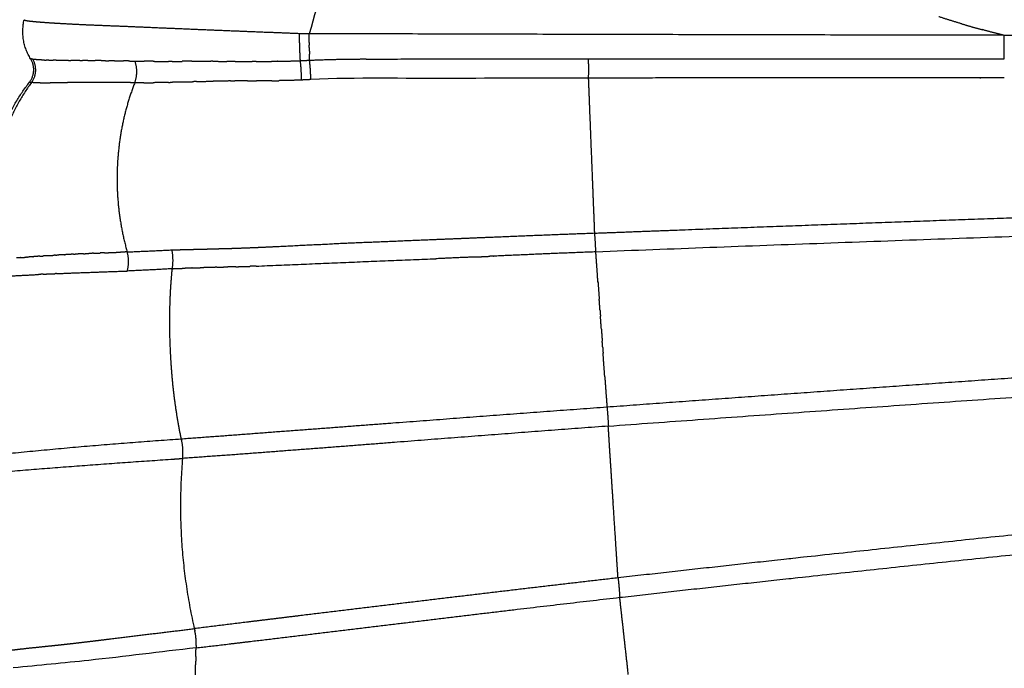
# Model space of a CAD drawing. Units: millimetres. Extents: x -2726 to 16142, y 191 to 12758.
# Drawn here: x 3375 to 3567, y 5208 to 5334 of the extents above; entities that cross this region are included whole.
import ezdxf

# ---------------------------------------------------------------- set-up
doc = ezdxf.new("R2010")
doc.units = ezdxf.units.MM
doc.layers.add('MAKE2D ______', color=7, linetype='Continuous')
doc.dimstyles.new('Qitele', dxfattribs={"dimscale": 85, "dimtxt": 4, "dimasz": 5, "dimexe": 4, "dimexo": 0, "dimgap": 3, "dimtad": 1, "dimdec": 0, "dimrnd": 10, "dimzin": 1, "dimtxsty": 'Standard', "dimblk": 'OBLIQUE', "dimcen": 5, "dimdle": 4, "dimclrd": 256, "dimclre": 256, "dimclrt": 256, "dimadec": 0, "dimazin": 0, "dimtfac": 1, "dimtdec": 0, "dimtmove": 0, "dimatfit": 3, "dimldrblk": 'OBLIQUE', "dimfxl": 6, "dimfxlon": 1, "dimlwd": 40, "dimlwe": 30, "dimarcsym": 0})

# ---------------------------------------------------------------- blocks, each defined once
blk = doc.blocks.new('_Oblique')
at = {"color": 0, "linetype": 'ByBlock', "lineweight": -2}
blk.add_line((-0.5, -0.5), (0.5, 0.5), dxfattribs=at)
blk = doc.blocks.new('*D11')
at = {"lineweight": 30, "transparency": 16777216}
for p, q in [((3368.45, 10516.5), (3368.45, 11366.5)), ((10103.19, 10516.5), (10103.19, 11366.5))]:
    blk.add_line(p, q, dxfattribs=at)
at = {"lineweight": 40, "transparency": 16777216}
blk.add_line((3028.45, 11026.5), (10443.19, 11026.5), dxfattribs=at)
at = {"layer": 'Defpoints', "color": 0, "transparency": 16777216}
for p in [(10103.19, 11026.5), (3368.45, 5215.33), (10103.19, 5189.75)]:
    blk.add_point(p, dxfattribs=at)
at = {"lineweight": 40, "transparency": 16777216, "xscale": 425, "yscale": 425, "zscale": 425, "rotation": 180}
blk.add_blockref('_Oblique', (3368.45, 11026.5), dxfattribs=at)
at = {"lineweight": 40, "transparency": 16777216, "xscale": 425, "yscale": 425, "zscale": 425}
blk.add_blockref('_Oblique', (10103.19, 11026.5), dxfattribs=at)
at = {"transparency": 16777216, "insert": (6736.05, 11403.28), "char_height": 314.5, "attachment_point": 5}
blk.add_mtext('6730', dxfattribs=at)
blk = doc.blocks.new('*D12')
at = {"lineweight": 40, "transparency": 16777216}
blk.add_line((918.09, 9143.76), (918.09, 2127.5), dxfattribs=at)
at = {"lineweight": 30, "transparency": 16777216}
for p, q in [((1428.09, 8803.76), (578.09, 8803.76)), ((1428.09, 2467.5), (578.09, 2467.5))]:
    blk.add_line(p, q, dxfattribs=at)
at = {"layer": 'Defpoints', "color": 0, "transparency": 16777216}
for p in [(7290.02, 8803.76), (918.09, 2467.5), (5859.64, 2467.5)]:
    blk.add_point(p, dxfattribs=at)
at = {"lineweight": 40, "transparency": 16777216, "xscale": 425, "yscale": 425, "zscale": 425}
for p, rotation in [((918.09, 8803.76), 90), ((918.09, 2467.5), 270)]:
    blk.add_blockref('_Oblique', p, dxfattribs=dict(at, rotation=rotation))
at = {"transparency": 16777216, "insert": (541.31, 5626.98), "char_height": 314.5, "attachment_point": 5, "rotation": 90}
blk.add_mtext('6340', dxfattribs=at)
blk = doc.blocks.new('*D13')
at = {"lineweight": 40, "transparency": 16777216}
blk.add_line((171.85, 560.72), (171.85, 11155.51), dxfattribs=at)
at = {"lineweight": 30, "transparency": 16777216}
for p, q in [((681.85, 10815.51), (-168.15, 10815.51)), ((681.85, 900.72), (-168.15, 900.72))]:
    blk.add_line(p, q, dxfattribs=at)
at = {"layer": 'Defpoints', "color": 0, "transparency": 16777216}
for p in [(171.85, 10815.51), (7387.76, 10815.51), (5590.24, 900.72)]:
    blk.add_point(p, dxfattribs=at)
at = {"lineweight": 40, "transparency": 16777216, "xscale": 425, "yscale": 425, "zscale": 425}
for p, rotation in [((171.85, 10815.51), 90), ((171.85, 900.72), 270)]:
    blk.add_blockref('_Oblique', p, dxfattribs=dict(at, rotation=rotation))
at = {"transparency": 16777216, "insert": (-204.94, 5626.98), "char_height": 314.5, "attachment_point": 5, "rotation": 90}
blk.add_mtext('9910', dxfattribs=at)

msp = doc.modelspace()

# ---------------------------------------------------------------- linework, layer by layer
at = {"layer": 'MAKE2D ______'}
for points, degree, knots in [([(3443.92, 5370.7), (3441.91, 5364.2), (3439.78, 5357.74), (3435.37, 5344.84), (3433.37, 5338.33), (3431.6, 5331.75)], 3, [40.445063, 40.445063, 40.445063, 40.445063, 42.466926, 42.466926, 44.497471, 44.497471, 44.497471, 44.497471]), ([(3377.23, 5322.29), (3377.2, 5322.31), (3377.17, 5322.33), (3377.3, 5322.32), (3377.49, 5322.3), (3377.61, 5322.28)], 3, [7.5578232, 7.5578232, 7.5578232, 7.5578232, 7.8525275, 8.1472317, 8.4580179, 8.4580179, 8.4580179, 8.4580179]), ([(3485.9, 5323.13), (3476.9, 5323.13), (3467.9, 5323.09), (3449.89, 5323.01), (3440.89, 5323.28), (3431.9, 5322.83)], 3, [0, 0, 0, 0, 2.715694, 2.715694, 5.433473, 5.433473, 5.433473, 5.433473]), ([(3491.44, 5228.72), (3491.35, 5230.17), (3491.26, 5231.63), (3491.25, 5231.78), (3491.24, 5231.93)], 2, [0, 0, 0, 0.2914631, 0.2914631, 0.3219998, 0.3219998, 0.3219998]), ([(3409.59, 5212.4), (3402.64, 5211.64), (3390.83, 5210.06), (3378.96, 5209.01), (3374.06, 5208.49)], 3, [0, 0, 0, 0, 2.098005, 3.574393, 3.574393, 3.574393, 3.574393])]:
    msp.add_open_spline(points, degree=degree, knots=knots, dxfattribs=at)
for points, weights in [([(3558.48, 5333.65), (3556.21, 5334.32), (3553.97, 5335.05)], [1, 0.999918271576, 1]), ([(3377.42, 5326.88), (3375.23, 5330.41), (3376.17, 5334.46)], [1, 0.923717657199, 1]), ([(3558.48, 5333.65), (3560.43, 5333.07), (3562.39, 5332.53)], [1, 0.999939285431, 1]), ([(3429.7, 5331.81), (3430.65, 5331.78), (3431.59, 5331.75)], [1, 0.999999859936, 1]), ([(3566.66, 5331.43), (3499.13, 5331.55), (3431.6, 5331.75)], [1, 0.999999845845, 1]), ([(3431.6, 5330.04), (3431.59, 5330.89), (3431.6, 5331.73)], [1, 0.999990630931, 1]), ([(3566.66, 5331.43), (3564.52, 5331.96), (3562.4, 5332.54)], [1, 0.999929923791, 1]), ([(3566.7, 5330.24), (3566.7, 5330.83), (3566.71, 5331.42)], [1, 0.999995556909, 1]), ([(3610.77, 5331.12), (3588.74, 5331.08), (3566.71, 5331.42)], [1, 0.999963927849, 1]), ([(3431.6, 5330.04), (3431.6, 5329.77), (3431.6, 5329.5)], [1, 0.999998924278, 1]), ([(3431.62, 5328.36), (3431.61, 5328.93), (3431.6, 5329.5)], [1, 0.99999471758, 1]), ([(3566.71, 5326.86), (3566.67, 5328.55), (3566.66, 5330.24)], [1, 0.999953071091, 1]), ([(3431.62, 5328.36), (3431.62, 5328.08), (3431.63, 5327.8)], [1, 0.999998409977, 1]), ([(3431.66, 5326.6), (3431.64, 5327.2), (3431.63, 5327.8)], [1, 0.999990742253, 1]), ([(3377.19, 5322.32), (3378.85, 5324.47), (3377.47, 5326.8)], [1, 0.828143191482, 1]), ([(3377.61, 5322.28), (3379.24, 5324.46), (3377.83, 5326.79)], [1, 0.828011804689, 1]), ([(3380.12, 5326.62), (3379.05, 5326.64), (3377.98, 5326.76)], [1, 0.998756589114, 1]), ([(3380.12, 5326.62), (3380.28, 5326.62), (3380.43, 5326.61)], [1, 0.999996909541, 1]), ([(3380.99, 5326.6), (3380.71, 5326.6), (3380.43, 5326.61)], [1, 0.999995718803, 1]), ([(3380.99, 5326.6), (3381.4, 5326.59), (3381.81, 5326.59)], [1, 0.999994842591, 1]), ([(3383.07, 5326.57), (3382.44, 5326.57), (3381.81, 5326.58)], [1, 0.999996545841, 1]), ([(3383.07, 5326.58), (3383.25, 5326.58), (3383.42, 5326.58)], [1, 0.999999995155, 1]), ([(3384.28, 5326.55), (3383.85, 5326.56), (3383.42, 5326.56)], [1, 0.999999640849, 1]), ([(3384.28, 5326.58), (3384.78, 5326.57), (3385.27, 5326.57)], [1, 0.9999992601, 1]), ([(3387.02, 5326.54), (3386.14, 5326.54), (3385.27, 5326.55)], [1, 0.999999962419, 1]), ([(3387.02, 5326.55), (3387.26, 5326.55), (3387.5, 5326.55)], [1, 0.999999950176, 1]), ([(3388.55, 5326.53), (3388.02, 5326.53), (3387.5, 5326.53)], [1, 0.999999980701, 1]), ([(3388.55, 5326.54), (3389.26, 5326.53), (3389.98, 5326.53)], [1, 0.999999844488, 1]), ([(3391.91, 5326.5), (3390.94, 5326.51), (3389.98, 5326.52)], [1, 0.999999583784, 1]), ([(3391.91, 5326.51), (3392.28, 5326.5), (3392.64, 5326.5)], [1, 0.999999927626, 1]), ([(3393.75, 5326.48), (3393.19, 5326.49), (3392.64, 5326.49)], [1, 0.999999782159, 1]), ([(3393.75, 5326.48), (3394.63, 5326.47), (3395.51, 5326.46)], [1, 0.999999800078, 1]), ([(3396.7, 5326.44), (3396.1, 5326.45), (3395.51, 5326.46)], [1, 0.999999664128, 1]), ([(3396.7, 5326.44), (3397.21, 5326.43), (3397.71, 5326.42)], [1, 0.999999829819, 1]), ([(3397.67, 5322.22), (3398.46, 5324.32), (3397.71, 5326.42)], [1, 0.939409898646, 1]), ([(3397.71, 5326.42), (3398.6, 5326.41), (3399.49, 5326.4)], [1, 0.999995096653, 1]), ([(3401.26, 5326.38), (3400.37, 5326.39), (3399.49, 5326.4)], [1, 0.999997073921, 1]), ([(3401.26, 5326.38), (3402.74, 5326.37), (3404.21, 5326.37)], [1, 0.99999683895, 1]), ([(3404.94, 5326.37), (3404.58, 5326.37), (3404.21, 5326.37)], [1, 0.999999924881, 1]), ([(3404.94, 5326.37), (3405.91, 5326.37), (3406.88, 5326.37)], [1, 0.999999745661, 1]), ([(3408.79, 5326.38), (3407.83, 5326.38), (3406.88, 5326.38)], [1, 0.999999999374, 1]), ([(3408.79, 5326.38), (3410.62, 5326.38), (3412.46, 5326.38)], [1, 0.999999232349, 1]), ([(3412.83, 5326.38), (3412.65, 5326.38), (3412.46, 5326.38)], [1, 0.999999980287, 1]), ([(3412.83, 5326.38), (3414.19, 5326.38), (3415.55, 5326.37)], [1, 0.999998976236, 1]), ([(3417.18, 5326.36), (3416.36, 5326.36), (3415.55, 5326.37)], [1, 0.999999999712, 1]), ([(3417.18, 5326.36), (3418.82, 5326.35), (3420.47, 5326.35)], [1, 0.999998010534, 1]), ([(3421.25, 5326.35), (3420.86, 5326.35), (3420.47, 5326.35)], [1, 0.999999560695, 1]), ([(3421.25, 5326.35), (3422.74, 5326.35), (3424.24, 5326.37)], [1, 0.999988310597, 1]), ([(3425.49, 5326.38), (3424.86, 5326.37), (3424.24, 5326.37)], [1, 0.999996294322, 1]), ([(3425.49, 5326.38), (3427.68, 5326.42), (3429.87, 5326.51)], [1, 0.999924236145, 1]), ([(3429.87, 5326.51), (3430.76, 5326.55), (3431.65, 5326.6)], [1, 0.999998967038, 1]), ([(3430.09, 5322.74), (3430.08, 5324.63), (3429.87, 5326.51)], [1, 0.998450017666, 1]), ([(3485.9, 5323.13), (3485.94, 5324.99), (3485.89, 5326.85)], [1, 0.999653637472, 1]), ([(3372.02, 5288.16), (3365.05, 5306.69), (3377.19, 5322.32)], [1, 0.872777601454, 1]), ([(3377.61, 5322.28), (3372.26, 5315.07), (3370.86, 5306.2)], [1, 0.97119556631, 1]), ([(3397.67, 5322.22), (3395.16, 5315.79), (3394.5, 5308.92)], [1, 0.990576241934, 1]), ([(3399.46, 5322.22), (3398.56, 5322.21), (3397.67, 5322.22)], [1, 0.999975650858, 1]), ([(3399.46, 5322.22), (3400.36, 5322.22), (3401.26, 5322.23)], [1, 0.999984644569, 1]), ([(3404.26, 5322.29), (3402.76, 5322.25), (3401.26, 5322.23)], [1, 0.999982567828, 1]), ([(3404.26, 5322.29), (3404.62, 5322.3), (3404.98, 5322.31)], [1, 0.999999717745, 1]), ([(3406.95, 5322.36), (3405.97, 5322.33), (3404.98, 5322.31)], [1, 0.999999141875, 1]), ([(3406.95, 5322.37), (3407.91, 5322.4), (3408.87, 5322.42)], [1, 0.999999923321, 1]), ([(3409.7, 5322.44), (3409.28, 5322.43), (3408.87, 5322.42)], [1, 0.999999935986, 1]), ([(3409.7, 5322.45), (3411.3, 5322.49), (3412.9, 5322.52)], [1, 0.999992480516, 1]), ([(3416.29, 5322.56), (3414.6, 5322.55), (3412.9, 5322.52)], [1, 0.999980579613, 1]), ([(3416.29, 5322.56), (3416.72, 5322.57), (3417.15, 5322.57)], [1, 0.999999581925, 1]), ([(3419.59, 5322.58), (3418.37, 5322.58), (3417.15, 5322.57)], [1, 0.999999231258, 1]), ([(3419.59, 5322.58), (3420.45, 5322.58), (3421.31, 5322.58)], [1, 0.999999833688, 1]), ([(3424.33, 5322.6), (3422.82, 5322.59), (3421.31, 5322.58)], [1, 0.999994002577, 1]), ([(3424.33, 5322.6), (3425.01, 5322.61), (3425.7, 5322.62)], [1, 0.999996595509, 1]), ([(3430.09, 5322.74), (3427.89, 5322.65), (3425.7, 5322.62)], [1, 0.999922179191, 1]), ([(3431.9, 5322.83), (3430.99, 5322.78), (3430.09, 5322.74)], [1, 0.999990329221, 1]), ([(3486.01, 5320.37), (3485.95, 5321.75), (3485.9, 5323.13)], [1, 0.999999998236, 1]), ([(3486.02, 5320.11), (3486.01, 5320.24), (3486.01, 5320.37)], [1, 0.99999999998, 1]), ([(3486.58, 5305.91), (3486.36, 5311.43), (3486.14, 5316.96)], [1, 0.999999971515, 1]), ([(3394.5, 5308.92), (3394.25, 5306.47), (3394.23, 5304)], [1, 0.998927295444, 1]), ([(3394.23, 5304), (3394.16, 5296.53), (3396.2, 5289.34)], [1, 0.989668225928, 1]), ([(3487.3, 5289.32), (3487.25, 5291.16), (3487.09, 5292.99)], [1, 0.999644528553, 1]), ([(3425.06, 5290.39), (3430.45, 5290.66), (3435.84, 5290.91)], [1, 0.999998274915, 1]), ([(3435.83, 5290.93), (3440.69, 5291.15), (3445.56, 5291.34)], [1, 0.999998720479, 1]), ([(3445.56, 5291.34), (3450.74, 5291.56), (3455.92, 5291.77)], [1, 0.999999980748, 1]), ([(3382.28, 5288.71), (3382.15, 5288.7), (3382.02, 5288.69)], [1, 0.999999897284, 1]), ([(3382.28, 5288.71), (3382.41, 5288.72), (3382.54, 5288.73)], [1, 0.999999870174, 1]), ([(3383.98, 5288.8), (3383.26, 5288.77), (3382.54, 5288.72)], [1, 0.999997822998, 1]), ([(3383.98, 5288.8), (3384.12, 5288.81), (3384.27, 5288.82)], [1, 0.999999924108, 1]), ([(3385.78, 5288.9), (3385.02, 5288.86), (3384.27, 5288.82)], [1, 0.999998597733, 1]), ([(3385.78, 5288.9), (3385.94, 5288.9), (3386.09, 5288.91)], [1, 0.999999963471, 1]), ([(3387.69, 5288.99), (3386.89, 5288.95), (3386.09, 5288.91)], [1, 0.999999100022, 1]), ([(3387.69, 5288.99), (3388.2, 5289.01), (3388.71, 5289.03)], [1, 0.999999812184, 1]), ([(3389.68, 5289.08), (3389.2, 5289.06), (3388.71, 5289.03)], [1, 0.999999824722, 1]), ([(3391.77, 5289.16), (3391.35, 5289.15), (3390.92, 5289.13)], [1, 0.999999926605, 1]), ([(3396.2, 5289.34), (3395.54, 5289.32), (3394.87, 5289.29)], [1, 0.999999948732, 1]), ([(3396.22, 5285.63), (3396.73, 5287.49), (3396.2, 5289.34)], [1, 0.962492082786, 1]), ([(3404.97, 5286.08), (3405.28, 5287.91), (3404.89, 5289.73)], [1, 0.982015107378, 1]), ([(3408.78, 5289.84), (3409, 5289.84), (3409.21, 5289.85)], [1, 0.999999949129, 1]), ([(3409.21, 5289.85), (3409.99, 5289.87), (3410.76, 5289.89)], [1, 0.999999961894, 1]), ([(3414.03, 5289.98), (3414.39, 5289.99), (3414.74, 5290)], [1, 0.999999959386, 1]), ([(3375.53, 5288.23), (3375.11, 5288.2), (3374.68, 5288.17)], [1, 0.99999999473, 1]), ([(3375.53, 5288.23), (3376, 5288.27), (3376.47, 5288.31)], [1, 0.999999607929, 1]), ([(3376.63, 5288.32), (3376.55, 5288.31), (3376.47, 5288.31)], [1, 0.99999998202, 1]), ([(3376.63, 5288.32), (3376.71, 5288.33), (3376.79, 5288.33)], [1, 0.999999981961, 1]), ([(3377.87, 5288.41), (3377.33, 5288.37), (3376.79, 5288.33)], [1, 0.999998849568, 1]), ([(3377.87, 5288.41), (3377.95, 5288.42), (3378.04, 5288.43)], [1, 0.99999996437, 1]), ([(3379.22, 5288.51), (3378.63, 5288.47), (3378.04, 5288.43)], [1, 0.999998059242, 1]), ([(3380.69, 5288.61), (3380.32, 5288.59), (3379.94, 5288.56)], [1, 0.999999014458, 1]), ([(3380.69, 5288.61), (3381.36, 5288.66), (3382.02, 5288.69)], [1, 0.999996832932, 1]), ([(3421.25, 5286.58), (3438.73, 5287.32), (3456.22, 5288.03)], [1, 0.999999503876, 1]), ([(3463.74, 5288.35), (3459.98, 5288.19), (3456.22, 5288.02)], [1, 0.999999841239, 1]), ([(3463.74, 5288.36), (3465.16, 5288.42), (3466.57, 5288.49)], [1, 0.999999999332, 1]), ([(3372.67, 5284.64), (3375.83, 5284.79), (3378.98, 5284.96)], [1, 0.999992979804, 1]), ([(3379.85, 5285.01), (3380.19, 5285.02), (3380.52, 5285.04)], [1, 0.999999871309, 1]), ([(3380.79, 5285.05), (3380.65, 5285.05), (3380.52, 5285.04)], [1, 0.999999954567, 1]), ([(3380.79, 5285.05), (3381.47, 5285.08), (3382.16, 5285.11)], [1, 0.999998389974, 1]), ([(3382.43, 5285.13), (3382.29, 5285.12), (3382.16, 5285.11)], [1, 0.999999936499, 1]), ([(3382.43, 5285.13), (3389.32, 5285.4), (3396.22, 5285.63)], [1, 0.999994689712, 1]), ([(3404.97, 5286.08), (3400.6, 5285.81), (3396.22, 5285.63)], [1, 0.999954373907, 1]), ([(3404.59, 5280.82), (3404.71, 5283.46), (3404.97, 5286.08)], [1, 0.99961436381, 1]), ([(3404.97, 5286.08), (3406.21, 5286.13), (3407.44, 5286.17)], [1, 0.999993499281, 1]), ([(3408.83, 5286.22), (3408.14, 5286.2), (3407.44, 5286.17)], [1, 0.999998232867, 1]), ([(3408.83, 5286.22), (3409.6, 5286.24), (3410.37, 5286.26)], [1, 0.999999208614, 1]), ([(3413.64, 5286.36), (3414.29, 5286.37), (3414.94, 5286.39)], [1, 0.999999999806, 1]), ([(3417.34, 5286.46), (3416.14, 5286.42), (3414.94, 5286.39)], [1, 0.999999622184, 1]), ([(3417.34, 5286.46), (3418.69, 5286.5), (3420.04, 5286.54)], [1, 0.999998029278, 1]), ([(3421.25, 5286.58), (3420.64, 5286.56), (3420.04, 5286.54)], [1, 0.99999932349, 1]), ([(3487.73, 5283.39), (3487.84, 5281.79), (3487.96, 5280.19)], [1, 0.999999999425, 1]), ([(3404.48, 5276.68), (3404.49, 5277.95), (3404.53, 5279.21)], [1, 0.999936492984, 1]), ([(3404.53, 5279.21), (3404.55, 5280.02), (3404.59, 5280.82)], [1, 0.999971313851, 1]), ([(3488.12, 5277.95), (3488.04, 5279.07), (3487.96, 5280.19)], [1, 0.999999999726, 1]), ([(3488.12, 5277.95), (3488.16, 5277.4), (3488.2, 5276.86)], [1, 0.999999999935, 1]), ([(3404.64, 5269.61), (3404.45, 5273.14), (3404.48, 5276.68)], [1, 0.999569986996, 1]), ([(3488.38, 5274.35), (3488.29, 5275.6), (3488.2, 5276.86)], [1, 0.999999999646, 1]), ([(3488.38, 5274.35), (3488.46, 5273.17), (3488.55, 5271.99)], [1, 0.999999999684, 1]), ([(3488.62, 5270.91), (3488.58, 5271.45), (3488.55, 5271.99)], [1, 0.999999999935, 1]), ([(3404.8, 5266.96), (3404.7, 5268.28), (3404.64, 5269.61)], [1, 0.999939791852, 1]), ([(3488.62, 5270.91), (3488.67, 5270.28), (3488.71, 5269.65)], [1, 0.999999999912, 1]), ([(3489.04, 5265.09), (3488.88, 5267.37), (3488.71, 5269.65)], [1, 0.999999998808, 1]), ([(3404.98, 5264.76), (3404.88, 5265.86), (3404.8, 5266.96)], [1, 0.999956336334, 1]), ([(3406.72, 5253.02), (3405.51, 5258.84), (3404.98, 5264.76)], [1, 0.998258368803, 1]), ([(3489.04, 5265.09), (3489.25, 5262.16), (3489.47, 5259.23)], [1, 0.999999998296, 1]), ([(3489.47, 5259.23), (3530.33, 5262.23), (3571.21, 5265.08)], [1, 0.999998436442, 1]), ([(3489.47, 5259.23), (3489.65, 5257.36), (3489.74, 5255.49)], [1, 0.999639862768, 1]), ([(3490.08, 5249.87), (3489.9, 5252.68), (3489.72, 5255.49)], [1, 0.999999999996, 1]), ([(3371.18, 5249.99), (3388.93, 5251.81), (3406.72, 5253.02)], [1, 0.999851211785, 1]), ([(3406.99, 5249.21), (3407.18, 5251.14), (3406.72, 5253.02)], [1, 0.986246440542, 1]), ([(3371.23, 5246.55), (3387.96, 5247.93), (3404.71, 5249.05)], [1, 0.999971892915, 1]), ([(3404.71, 5249.05), (3405.83, 5249.13), (3406.95, 5249.21)], [1, 0.999999999013, 1]), ([(3406.95, 5249.2), (3405.51, 5232.49), (3409.25, 5216.14)], [1, 0.987972004875, 1]), ([(3490.24, 5247.4), (3490.16, 5248.63), (3490.08, 5249.87)], [1, 0.999999999976, 1]), ([(3491.62, 5226), (3491.53, 5227.36), (3491.44, 5228.72)], [1, 0.999999999993, 1]), ([(3491.62, 5226), (3491.84, 5224.11), (3491.95, 5222.22)], [1, 0.999628843513, 1]), ([(3492.59, 5216.52), (3492.27, 5219.37), (3491.95, 5222.22)], [1, 0.999999985403, 1]), ([(3409.25, 5216.13), (3409.31, 5215.91), (3409.35, 5215.69)], [1, 0.999749139309, 1]), ([(3492.87, 5213.96), (3492.73, 5215.24), (3492.59, 5216.52)], [1, 0.999999997429, 1]), ([(3409.62, 5212.85), (3409.66, 5214.29), (3409.36, 5215.69)], [1, 0.992628718322, 1]), ([(3409.53, 5210.69), (3409.55, 5211.54), (3409.59, 5212.4)], [1, 0.99992875764, 1]), ([(3409.62, 5212.85), (3409.61, 5212.62), (3409.59, 5212.4)], [1, 0.999683631874, 1]), ([(3493.62, 5207.22), (3493.25, 5210.59), (3492.87, 5213.96)], [1, 0.999999984165, 1]), ([(3409.53, 5210.69), (3409.51, 5209.91), (3409.5, 5209.13)], [1, 0.999949509948, 1]), ([(3409.51, 5207.14), (3409.49, 5208.14), (3409.5, 5209.13)], [1, 0.99992667449, 1])]:
    msp.add_rational_spline(points, weights, degree=2, dxfattribs=at)
for points, weights, knots in [([(3376.17, 5334.46), (3376.17, 5334.46), (3376.17, 5334.46), (3376.22, 5334.37), (3376.31, 5334.37), (3376.88, 5334.23), (3377.46, 5334.19), (3378.64, 5334.06), (3379.82, 5333.98), (3381.61, 5333.85), (3383.4, 5333.75), (3385.72, 5333.62), (3388.05, 5333.51), (3390.88, 5333.39), (3393.72, 5333.28), (3396.99, 5333.15), (3400.26, 5333.01), (3403.92, 5332.85), (3407.57, 5332.7), (3411.48, 5332.53), (3415.38, 5332.38), (3419.36, 5332.21), (3423.34, 5332.06), (3426.52, 5331.94), (3429.7, 5331.81)], [1, 0.999999989441, 1, 0.86781031309, 1, 0.997103283705, 1, 0.999832730194, 1, 0.999969046032, 1, 0.99998329829, 1, 0.999996308971, 1, 0.999999485652, 1, 0.999999974679, 1, 0.999999498571, 1, 0.999999757524, 1, 0.999999892927, 1], [0, 0, 0, 0.000001, 0.000001, 0.01698, 0.01698, 0.133434, 0.133434, 0.370096, 0.370096, 0.729043, 0.729043, 1.194487, 1.194487, 1.762262, 1.762262, 2.41703, 2.41703, 3.148848, 3.148848, 3.930361, 3.930361, 4.726788, 4.726788, 5.363564, 5.363564, 5.363564]), ([(3429.87, 5326.51), (3429.81, 5327.45), (3429.78, 5328.39), (3429.71, 5330.1), (3429.7, 5331.81)], [1, 0.999940438549, 1, 0.999882765192, 1], [0, 0, 0, 0.1889887, 0.1889887, 0.5307911, 0.5307911, 0.5307911]), ([(3377.83, 5326.79), (3377.68, 5326.81), (3377.54, 5326.84), (3377.48, 5326.85), (3377.43, 5326.87)], [1, 0.999821817801, 1, 0.997051268524, 1], [0, 0, 0, 0.02894486, 0.02894486, 0.04082784, 0.04082784, 0.04082784]), ([(3377.83, 5326.79), (3377.83, 5326.79), (3377.83, 5326.79), (3377.9, 5326.77), (3377.98, 5326.76)], [1, 0.999999971444, 1, 0.999874901289, 1], [0, 0, 0, 0.00018558, 0.00018558, 0.01527616, 0.01527616, 0.01527616]), ([(3431.65, 5326.6), (3435.21, 5326.75), (3438.76, 5326.8), (3440.71, 5326.83), (3442.66, 5326.84)], [1, 0.999905183835, 1, 0.999989281298, 1], [0, 0, 0, 0.711186, 0.711186, 1.100694, 1.100694, 1.100694]), ([(3431.9, 5322.83), (3431.88, 5323.79), (3431.82, 5324.74), (3431.76, 5325.67), (3431.65, 5326.6)], [1, 0.999724609878, 1, 0.999698514553, 1], [0, 0, 0, 0.190917, 0.190917, 0.3776204, 0.3776204, 0.3776204]), ([(3442.66, 5326.8), (3464.28, 5326.92), (3485.89, 5326.85), (3526.3, 5326.86), (3566.71, 5326.86)], [1, 0.999991009307, 1, 0.999999993226, 1], [0, 0, 0, 4.323361, 4.323361, 12.404977, 12.404977, 12.404977]), ([(3566.71, 5323.19), (3564.17, 5323.18), (3561.62, 5323.18), (3523.76, 5323.16), (3485.9, 5323.13)], [1, 0.999999999985, 1, 0.999999990356, 1], [0, 0, 0, 0.508975, 0.508975, 8.081349, 8.081349, 8.081349]), ([(3377.24, 5322.32), (3377.28, 5322.32), (3377.32, 5322.32), (3377.44, 5322.3), (3377.57, 5322.28)], [1, 0.999350060669, 1, 0.999748570391, 1], [0, 0, 0, 0.00804756, 0.00804756, 0.03292389, 0.03292389, 0.03292389]), ([(3397.67, 5322.22), (3396.56, 5322.24), (3395.46, 5322.25), (3392.68, 5322.28), (3389.91, 5322.27), (3388.66, 5322.27), (3387.42, 5322.26), (3386.3, 5322.26), (3385.18, 5322.24), (3384.24, 5322.23), (3383.31, 5322.21), (3382.49, 5322.19), (3381.68, 5322.18), (3380.98, 5322.16), (3380.28, 5322.16), (3379.71, 5322.16), (3379.14, 5322.17), (3378.37, 5322.17), (3377.61, 5322.27), (3377.61, 5322.27), (3377.61, 5322.27)], [1, 0.999999359444, 1, 0.999985436183, 1, 0.999997172691, 1, 0.999995268732, 1, 0.999991804011, 1, 0.999999533569, 1, 0.999976443558, 1, 0.999903611148, 1, 0.998123912904, 1, 0.999999995643, 1], [0, 0, 0, 0.220727, 0.220727, 0.775788, 0.775788, 1.024476, 1.024476, 1.24887, 1.24887, 1.435613, 1.435613, 1.599019, 1.599019, 1.738575, 1.738575, 1.853063, 1.853063, 2.005942, 2.005942, 2.006019, 2.006019, 2.006019]), ([(3486.14, 5316.96), (3486.13, 5317.2), (3486.12, 5317.44), (3486.07, 5318.77), (3486.02, 5320.11)], [1, 0.999999999952, 1, 0.99999999856, 1], [0, 0, 0, 0.0480802, 0.0480802, 0.3152613, 0.3152613, 0.3152613]), ([(3487.09, 5292.99), (3495.12, 5293.3), (3503.14, 5293.6), (3542.92, 5295.11), (3582.7, 5296.49), (3622.49, 5297.88), (3662.27, 5299.12), (3752.08, 5301.93), (3841.92, 5303.79), (3867.59, 5304.32), (3893.27, 5304.76), (3918.92, 5305.22), (3944.58, 5305.57), (3994.58, 5306.27), (4044.58, 5306.62), (4096.3, 5306.98), (4148.02, 5307.15), (4196.34, 5307.31), (4244.66, 5307.31)], [1, 0.999999947312, 1, 0.999998815608, 1, 0.999998343869, 1, 0.999986076664, 1, 0.999998629545, 1, 0.999998253367, 1, 0.999993783937, 1, 0.999998289383, 1, 0.999998646674, 1], [0, 0, 0, 1.606361, 1.606361, 9.567471, 9.567471, 17.528749, 17.528749, 35.499238, 35.499238, 40.635168, 40.635168, 45.767586, 45.767586, 55.767814, 55.767814, 66.111447, 66.111447, 75.775792, 75.775792, 75.775792]), ([(3487.09, 5292.99), (3486.98, 5295.9), (3486.86, 5298.81), (3486.72, 5302.36), (3486.58, 5305.91)], [1, 0.999999992447, 1, 0.999999990418, 1], [0, 0, 0, 0.583188, 0.583188, 1.293634, 1.293634, 1.293634]), ([(4244.66, 5302.99), (4144.63, 5303), (4044.61, 5302.39), (3994.62, 5302.08), (3944.64, 5301.43), (3918.99, 5301.11), (3893.34, 5300.68), (3867.67, 5300.27), (3842, 5299.77), (3664.6, 5296.23), (3487.3, 5289.32)], [1, 0.999995300622, 1, 0.999994233883, 1, 0.999998341408, 1, 0.9999986981, 1, 0.99995486951, 1], [0, 0, 0, 20.005209, 20.005209, 30.002479, 30.002479, 35.133089, 35.133089, 40.268158, 40.268158, 75.753445, 75.753445, 75.753445]), ([(3455.92, 5291.77), (3461.63, 5292), (3467.34, 5292.24), (3477.21, 5292.65), (3487.09, 5293.02)], [1, 0.999999995582, 1, 0.999997730394, 1], [0, 0, 0, 1.142743, 1.142743, 3.11955, 3.11955, 3.11955]), ([(3389.68, 5289.07), (3389.85, 5289.08), (3390.01, 5289.09), (3390.47, 5289.11), (3390.92, 5289.13)], [1, 0.999999989242, 1, 0.999999922395, 1], [0, 0, 0, 0.0324788, 0.0324788, 0.1242743, 0.1242743, 0.1242743]), ([(3391.77, 5289.16), (3392.89, 5289.21), (3394.02, 5289.26), (3394.44, 5289.27), (3394.87, 5289.29)], [1, 0.999999620917, 1, 0.999999950462, 1], [0, 0, 0, 0.2246654, 0.2246654, 0.3104022, 0.3104022, 0.3104022]), ([(3396.2, 5289.34), (3400.54, 5289.53), (3404.88, 5289.73), (3406.83, 5289.79), (3408.78, 5289.84)], [1, 0.999998991012, 1, 0.999996749131, 1], [0, 0, 0, 0.868508, 0.868508, 1.259134, 1.259134, 1.259134]), ([(3410.76, 5289.89), (3411.87, 5289.91), (3412.98, 5289.94), (3413.51, 5289.95), (3414.04, 5289.97)], [1, 0.999999637287, 1, 0.999999640534, 1], [0, 0, 0, 0.2215218, 0.2215218, 0.3273109, 0.3273109, 0.3273109]), ([(3414.74, 5289.99), (3416, 5290.02), (3417.27, 5290.06), (3419.21, 5290.13), (3421.14, 5290.21), (3423.1, 5290.29), (3425.06, 5290.39)], [1, 0.99999772282, 1, 0.99999094881, 1, 0.999983590124, 1], [0, 0, 0, 0.253374, 0.253374, 0.640902, 0.640902, 1.033622, 1.033622, 1.033622]), ([(3487.3, 5289.35), (3477.4, 5288.97), (3467.51, 5288.52), (3467.04, 5288.5), (3466.57, 5288.48)], [1, 0.999993349609, 1, 0.999999999955, 1], [0, 0, 0, 1.981227, 1.981227, 2.074422, 2.074422, 2.074422]), ([(3487.73, 5283.39), (3487.72, 5283.49), (3487.71, 5283.58), (3487.51, 5286.45), (3487.3, 5289.32)], [1, 0.999999999998, 1, 0.999999998502, 1], [0, 0, 0, 0.0189875, 0.0189875, 0.5945731, 0.5945731, 0.5945731]), ([(3379.22, 5288.51), (3379.32, 5288.52), (3379.42, 5288.53), (3379.68, 5288.54), (3379.94, 5288.56)], [1, 0.999999942579, 1, 0.999999591137, 1], [0, 0, 0, 0.01989397, 0.01989397, 0.07178552, 0.07178552, 0.07178552]), ([(3379.85, 5285.01), (3379.56, 5284.99), (3379.27, 5284.98), (3379.13, 5284.97), (3378.98, 5284.96)], [1, 0.999999859286, 1, 0.999999973434, 1], [0, 0, 0, 0.05863963, 0.05863963, 0.08691034, 0.08691034, 0.08691034]), ([(3413.64, 5286.35), (3413.34, 5286.35), (3413.04, 5286.34), (3411.7, 5286.3), (3410.37, 5286.26)], [1, 0.999999994314, 1, 0.999999713061, 1], [0, 0, 0, 0.0604522, 0.0604522, 0.3269975, 0.3269975, 0.3269975]), ([(3489.74, 5255.49), (3559.4, 5260.59), (3629.11, 5265.2), (3732.89, 5272.1), (3836.82, 5276.25), (3862.8, 5277.29), (3888.79, 5278.16), (3914.77, 5279.03), (3940.75, 5279.72), (3992.35, 5281.11), (4043.97, 5281.77), (4144.31, 5283.03), (4244.66, 5282.99)], [1, 0.999993719913, 1, 0.999912651278, 1, 0.999994698604, 1, 0.999993948099, 1, 0.999975280438, 1, 0.999979021381, 1], [0, 0, 0, 13.970848, 13.970848, 34.772205, 34.772205, 39.972652, 39.972652, 45.170553, 45.170553, 55.495084, 55.495084, 75.564343, 75.564343, 75.564343]), ([(4244.66, 5267.31), (4221.42, 5267.37), (4198.18, 5267.3), (4172.12, 5267.22), (4146.05, 5266.98), (4119.63, 5266.73), (4093.21, 5266.31), (4068.73, 5265.91), (4044.26, 5265.36), (4017.68, 5264.77), (3991.11, 5263.91), (3966.15, 5263.11), (3941.21, 5262.08), (3915.27, 5261), (3889.35, 5259.7), (3863.42, 5258.39), (3837.49, 5256.86), (3785.65, 5253.8), (3733.87, 5249.73), (3683.09, 5245.72), (3632.4, 5240.78), (3579.7, 5235.65), (3527.07, 5229.93), (3509.34, 5228), (3491.62, 5226)], [1, 0.99999628741, 1, 0.999994889776, 1, 0.999994356893, 1, 0.999994951357, 1, 0.999988228826, 1, 0.999989656891, 1, 0.999990009905, 1, 0.999990928018, 1, 0.999952662946, 1, 0.999958031217, 1, 0.999983822818, 1, 0.999997658934, 1], [0, 0, 0, 4.647748, 4.647748, 9.860712, 9.860712, 15.145773, 15.145773, 20.041665, 20.041665, 25.35864, 25.35864, 30.352039, 30.352039, 35.543041, 35.543041, 40.736626, 40.736626, 51.123886, 51.123886, 61.310124, 61.310124, 71.899248, 71.899248, 75.465701, 75.465701, 75.465701]), ([(3491.95, 5222.22), (3509.71, 5224.23), (3527.48, 5226.15), (3580.09, 5231.85), (3632.77, 5236.93), (3683.43, 5241.81), (3734.18, 5245.76), (3785.92, 5249.77), (3837.73, 5252.8), (3863.64, 5254.31), (3889.56, 5255.59), (3915.46, 5256.86), (3941.37, 5257.91), (3992.85, 5260), (4044.35, 5261.12), (4144.49, 5263.27), (4244.66, 5262.99)], [1, 0.999997445013, 1, 0.999982357438, 1, 0.999957132113, 1, 0.999953951577, 1, 0.999989986641, 1, 0.999991084517, 1, 0.999956949803, 1, 0.999926687316, 1], [0, 0, 0, 3.573939, 3.573939, 14.158596, 14.158596, 24.337545, 24.337545, 34.717022, 34.717022, 39.907165, 39.907165, 45.094226, 45.094226, 55.39666, 55.39666, 75.429071, 75.429071, 75.429071]), ([(3406.73, 5253.02), (3411.79, 5253.41), (3416.86, 5253.77), (3422.01, 5254.17), (3427.16, 5254.56), (3437.51, 5255.33), (3447.87, 5256.12), (3468.67, 5257.7), (3489.47, 5259.23)], [1, 0.999996444819, 1, 0.999999411375, 1, 0.999999629962, 1, 0.999999025432, 1], [0, 0, 0, 1.016028, 1.016028, 2.049136, 2.049136, 4.126169, 4.126169, 8.297307, 8.297307, 8.297307]), ([(3489.74, 5255.49), (3468.95, 5253.94), (3448.16, 5252.32), (3437.8, 5251.5), (3427.44, 5250.72), (3422.29, 5250.33), (3417.14, 5249.94), (3412.07, 5249.58), (3406.99, 5249.21)], [1, 0.999998107717, 1, 0.999998681481, 1, 0.999999998645, 1, 0.999999838842, 1], [0, 0, 0, 4.169342, 4.169342, 6.247898, 6.247898, 7.281307, 7.281307, 8.29802, 8.29802, 8.29802]), ([(3491.24, 5231.93), (3490.95, 5236.33), (3490.67, 5240.73), (3490.67, 5240.74), (3490.67, 5240.75), (3490.46, 5244.08), (3490.24, 5247.4)], [1, 0.999999999705, 1, 1, 1, 0.999999999777, 1], [0, 0, 0, 0.881785, 0.881785, 0.883973, 0.883973, 1.550484, 1.550484, 1.550484]), ([(4244.66, 5247.31), (4145.11, 5247.37), (4045.59, 5244.75), (3994.39, 5243.39), (3943.26, 5240.59), (3917.52, 5239.19), (3891.79, 5237.44), (3866.05, 5235.71), (3840.33, 5233.63), (3737.45, 5225.33), (3635.12, 5211.83), (3565.13, 5202.63), (3495.3, 5192.21)], [1, 0.999910194451, 1, 0.999902631316, 1, 0.999977260033, 1, 0.999976961774, 1, 0.999677982162, 1, 0.999961905947, 1], [0, 0, 0, 19.909176, 19.909176, 30.150975, 30.150975, 35.307063, 35.307063, 40.467228, 40.467228, 61.106221, 61.106221, 75.2253, 75.2253, 75.2253]), ([(3495.76, 5188.52), (3565.6, 5198.93), (3635.61, 5208.05), (3737.86, 5221.42), (3840.66, 5229.61), (3866.35, 5231.66), (3892.07, 5233.36), (3917.77, 5235.08), (3943.48, 5236.45), (3994.56, 5239.19), (4045.7, 5240.52), (4145.16, 5243.04), (4244.66, 5242.99)], [1, 0.999957632776, 1, 0.999681484016, 1, 0.99997630326, 1, 0.999976649302, 1, 0.999904984345, 1, 0.999916102457, 1], [0, 0, 0, 14.120885, 14.120885, 34.740508, 34.740508, 39.895678, 39.895678, 45.045827, 45.045827, 55.275852, 55.275852, 75.174052, 75.174052, 75.174052]), ([(3491.62, 5226), (3470.94, 5223.62), (3450.28, 5221.12), (3439.97, 5219.89), (3429.67, 5218.63), (3424.53, 5218.01), (3419.4, 5217.38), (3414.35, 5216.76), (3409.3, 5216.14)], [1, 0.999995133981, 1, 0.999999661282, 1, 0.999999889206, 1, 0.999999832301, 1], [0, 0, 0, 4.162398, 4.162398, 6.23907, 6.23907, 7.272743, 7.272743, 8.291229, 8.291229, 8.291229]), ([(4244.66, 5227.31), (4222, 5227.31), (4199.35, 5227.15), (4173.95, 5226.97), (4148.55, 5226.59), (4122.8, 5226.2), (4097.06, 5225.59), (4072.49, 5225.01), (4047.93, 5224.23), (4022.78, 5223.42), (3997.64, 5222.17), (3972.23, 5220.9), (3946.84, 5219.19), (3895.97, 5215.75), (3845.25, 5210.58), (3794.49, 5205.42), (3743.9, 5198.84), (3696.43, 5192.66), (3649.13, 5185.21), (3610.47, 5179.12), (3571.94, 5172.3), (3535.94, 5165.93), (3500.05, 5158.95)], [1, 0.999993749898, 1, 0.999991776884, 1, 0.999990866751, 1, 0.999991404082, 1, 0.999961473329, 1, 0.999959839118, 1, 0.999854938035, 1, 0.999901497638, 1, 0.999909864174, 1, 0.999955004273, 1, 0.999964564648, 1], [0, 0, 0, 4.531346, 4.531346, 9.611284, 9.611284, 14.760849, 14.760849, 19.676018, 19.676018, 24.709439, 24.709439, 29.797883, 29.797883, 39.994434, 39.994434, 50.197061, 50.197061, 59.771488, 59.771488, 67.598578, 67.598578, 74.910475, 74.910475, 74.910475]), ([(3409.59, 5212.4), (3414.72, 5213), (3419.86, 5213.62), (3424.99, 5214.23), (3430.12, 5214.85), (3440.43, 5216.09), (3450.74, 5217.34), (3471.34, 5219.84), (3491.95, 5222.22)], [1, 0.999998751791, 1, 0.999999872652, 1, 0.999999997588, 1, 0.999995191125, 1], [0, 0, 0, 1.033645, 1.033645, 2.067603, 2.067603, 4.144156, 4.144156, 8.294575, 8.294575, 8.294575]), ([(3500.66, 5155.34), (3574.95, 5169.78), (3649.72, 5181.49), (3696.96, 5188.88), (3744.4, 5194.99), (3794.94, 5201.49), (3845.65, 5206.58), (3896.31, 5211.68), (3947.12, 5215.06), (3997.54, 5218.42), (4048.06, 5220), (4146.34, 5223.02), (4244.66, 5222.99)], [1, 0.999832234598, 1, 0.999907998404, 1, 0.999902512484, 1, 0.999855989266, 1, 0.999844767544, 1, 0.99987840623, 1], [0, 0, 0, 15.134089, 15.134089, 24.698085, 24.698085, 34.889709, 34.889709, 45.072509, 45.072509, 55.179368, 55.179368, 74.842285, 74.842285, 74.842285]), ([(3373.64, 5211.96), (3374.78, 5212.1), (3375.91, 5212.23), (3377.82, 5212.44), (3379.73, 5212.64), (3381.1, 5212.78), (3382.47, 5212.92), (3384.03, 5213.09), (3385.59, 5213.26), (3387.32, 5213.46), (3389.06, 5213.67), (3390.95, 5213.9), (3392.84, 5214.13), (3397.03, 5214.65), (3401.22, 5215.16), (3405.24, 5215.65), (3409.25, 5216.13)], [1, 0.999989623191, 1, 0.999988210519, 1, 0.999999513235, 1, 0.999994219419, 1, 0.999991706818, 1, 0.999998280738, 1, 0.999998808902, 1, 0.999999980614, 1], [0, 0, 0, 0.228659, 0.228659, 0.612144, 0.612144, 0.887382, 0.887382, 1.201469, 1.201469, 1.550963, 1.550963, 1.932164, 1.932164, 2.776474, 2.776474, 3.585054, 3.585054, 3.585054])]:
    msp.add_rational_spline(points, weights, degree=2, knots=knots, dxfattribs=at)

# ---------------------------------------------------------------- dimensions: what is measured, and where the dimension line sits
at = {"color": 0}
dim = msp.add_linear_dim(base=(10103.19, 11026.5), p1=(3368.45, 5215.33), p2=(10103.19, 5189.75), dimstyle='Qitele', override={"dimtxt": 3.7, "dimgap": 2.5}, dxfattribs=at)
dim.commit()
dim.dimension.update_dxf_attribs({"geometry": '*D11', "text_midpoint": (6736.05, 11026.5), "dimtype": 160})
for base, p1, p2, picture, middle in [((171.85, 10815.51), (5590.24, 900.72), (7387.76, 10815.51), '*D13', (171.85, 5626.98)), ((918.09, 2467.5), (7290.02, 8803.76), (5859.64, 2467.5), '*D12', (918.09, 5626.98))]:
    dim = msp.add_linear_dim(base=base, p1=p1, p2=p2, angle=90, dimstyle='Qitele', override={"dimtxt": 3.7, "dimgap": 2.5}, dxfattribs=at)
    dim.commit()
    dim.dimension.update_dxf_attribs({"geometry": picture, "text_midpoint": middle, "dimtype": 160})

doc.saveas('drawing.dxf')
